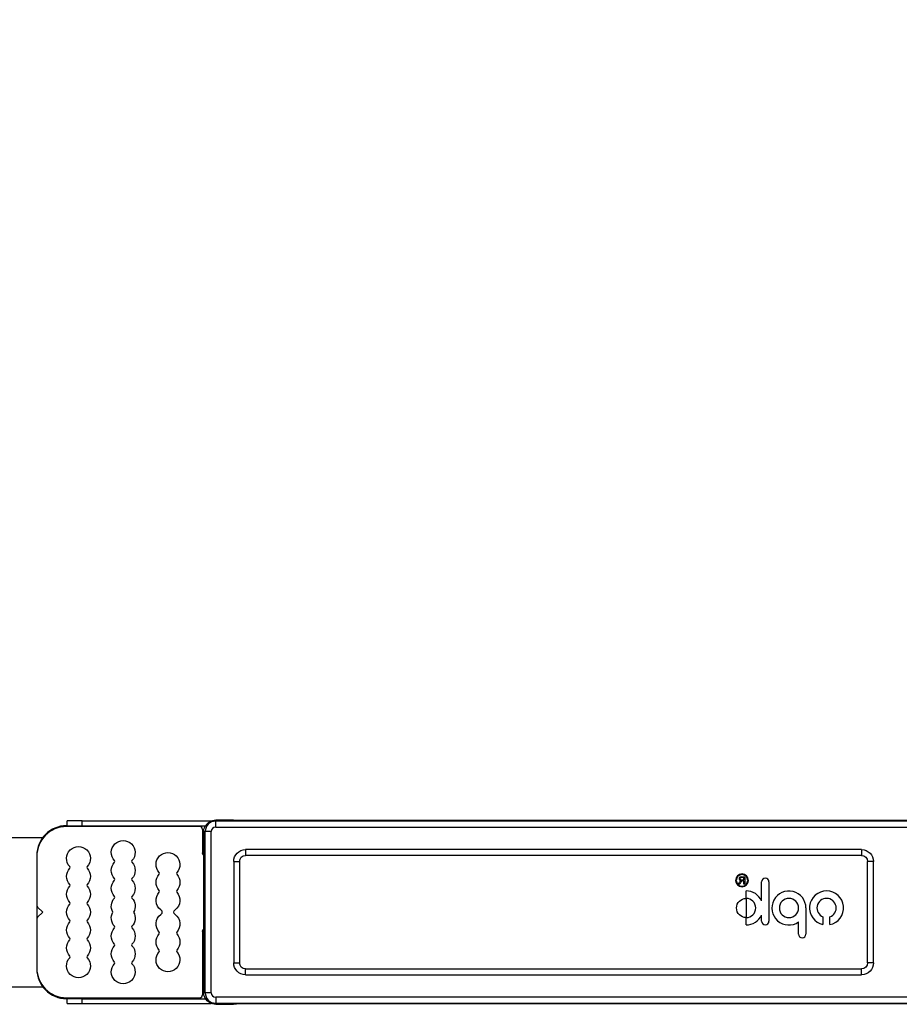
# Model space of a CAD drawing. Units: millimetres. Extents: x 10288 to 14171, y 11272 to 12980.
# Drawn here: x 11092 to 11121, y 12254 to 12287 of the extents above; entities that cross this region are included whole.
import ezdxf

# ---------------------------------------------------------------- set-up
doc = ezdxf.new("R2010")
doc.units = ezdxf.units.MM
doc.styles.add('标准', font='txt')
doc.dimstyles.new('缩小1：2', dxfattribs={"dimtxt": 5, "dimasz": 5, "dimexe": 1, "dimexo": 1, "dimgap": 3, "dimtad": 1, "dimdec": 1, "dimlfac": 2, "dimdsep": 46, "dimtxsty": '标准', "dimcen": 1, "dimclrd": 4, "dimclre": 4, "dimclrt": 4, "dimadec": 0, "dimazin": 2, "dimtm": 1e-09, "dimtfac": 1, "dimtdec": 1, "dimtofl": 0, "dimtmove": 0, "dimatfit": 3, "dimfxl": 0, "dimtolj": 1, "dimlwd": 13, "dimlwe": 13, "dimarcsym": 0})

# ---------------------------------------------------------------- blocks, each defined once
blk = doc.blocks.new('*D216')
at = {"color": 4, "lineweight": 13, "transparency": 16777216}
for p, q in [((10839.402, 12276.428), (10839.402, 12311.91)), ((11317.009, 12276.428), (11317.009, 12311.91)), ((10844.402, 12310.91), (11312.009, 12310.91))]:
    blk.add_line(p, q, dxfattribs=at)
at = {"color": 4, "transparency": 16777216}
for points in [[(10844.402, 12311.744), (10844.402, 12310.077), (10839.402, 12310.91)], [(11312.009, 12311.744), (11312.009, 12310.077), (11317.009, 12310.91)]]:
    blk.add_solid(points, dxfattribs=at)
at = {"layer": 'Defpoints', "color": 0, "transparency": 16777216}
for p in [(11317.009, 12310.91), (10839.402, 12275.428), (11317.009, 12275.428)]:
    blk.add_point(p, dxfattribs=at)
at = {"color": 4, "transparency": 16777216, "insert": (11078.206, 12316.41), "char_height": 5, "attachment_point": 5, "style": '标准'}
blk.add_mtext('\\A1;W', dxfattribs=at)

msp = doc.modelspace()

# ---------------------------------------------------------------- linework, layer by layer
at = {"lineweight": 30}
for p, q in [((11098.922, 12259.739), (11098.322, 12259.739)), ((11098.322, 12259.701), (11098.322, 12259.739)), ((11098.922, 12259.739), (11098.922, 12259.724)), ((11093.322, 12259.55), (11093.342, 12259.55)), ((11097.782, 12259.52), (11093.322, 12259.52)), ((11093.342, 12259.55), (11093.342, 12259.71)), ((11093.842, 12259.71), (11093.342, 12259.71)), ((11093.342, 12259.55), (11093.842, 12259.55)), ((11093.842, 12259.71), (11098.175, 12259.71)), ((11093.842, 12259.55), (11093.842, 12259.71)), ((11093.842, 12259.55), (11097.989, 12259.55)), ((11097.882, 12259.42), (11097.882, 12258.64)), ((11147.819, 12259.701), (11098.322, 12259.701)), ((11098.322, 12259.501), (11098.322, 12259.701)), ((11098.322, 12259.501), (11147.762, 12259.501)), ((11149.622, 12259.722), (11099.022, 12259.722)), ((11097.922, 12259.35), (11097.922, 12258.63)), ((11097.971, 12259.35), (11097.922, 12259.35)), ((11097.971, 12253.95), (11097.971, 12259.35)), ((11098.171, 12259.35), (11097.971, 12259.35)), ((11098.171, 12253.95), (11098.171, 12259.35)), ((11099.322, 12258.746), (11099.322, 12258.55)), ((11119.982, 12258.746), (11099.322, 12258.746)), ((11119.982, 12258.746), (11119.982, 12258.55)), ((11092.322, 12258.52), (11092.322, 12256.891)), ((11097.926, 12258.63), (11097.922, 12258.63)), ((11097.926, 12256.01), (11097.926, 12258.63)), ((11119.982, 12258.55), (11099.322, 12258.55)), ((11098.926, 12258.35), (11099.122, 12258.35)), ((11098.926, 12258.35), (11098.926, 12254.95)), ((11099.122, 12258.35), (11099.122, 12254.95)), ((11120.378, 12258.35), (11120.182, 12258.35)), ((11120.182, 12254.95), (11120.182, 12258.35)), ((11120.378, 12254.95), (11120.378, 12258.35)), ((11115.937, 12257.838), (11116.067, 12257.838)), ((11116.034, 12257.811), (11115.945, 12257.811)), ((11116.034, 12257.73), (11116.034, 12257.811)), ((11116.067, 12257.838), (11116.067, 12257.593)), ((11115.851, 12257.593), (11115.894, 12257.66)), ((11115.892, 12257.593), (11115.851, 12257.593)), ((11115.943, 12257.673), (11115.892, 12257.593)), ((11115.945, 12257.73), (11116.034, 12257.73)), ((11116.034, 12257.702), (11115.995, 12257.702)), ((11116.034, 12257.593), (11116.034, 12257.702)), ((11116.067, 12257.593), (11116.034, 12257.593)), ((11116.627, 12257.028), (11116.627, 12257.664)), ((11116.875, 12257.664), (11116.875, 12256.352)), ((11116.109, 12257.113), (11116.109, 12257.361)), ((11116.109, 12257.113), (11116.109, 12256.469)), ((11092.322, 12256.891), (11092.322, 12256.409)), ((11092.522, 12256.65), (11092.351, 12256.821)), ((11118.114, 12256.791), (11118.114, 12255.912)), ((11092.351, 12256.479), (11092.522, 12256.65)), ((11116.109, 12256.221), (11116.109, 12256.469)), ((11116.627, 12256.352), (11116.627, 12256.554)), ((11118.685, 12256.492), (11118.685, 12256.234)), ((11118.918, 12256.233), (11118.918, 12256.489)), ((11092.322, 12256.409), (11092.322, 12254.78)), ((11117.866, 12255.912), (11117.866, 12256.321)), ((11097.882, 12256), (11097.882, 12253.88)), ((11097.922, 12256.01), (11097.926, 12256.01)), ((11097.922, 12256.01), (11097.922, 12253.95)), ((11098.926, 12254.95), (11099.122, 12254.95)), ((11120.378, 12254.95), (11120.182, 12254.95)), ((11099.322, 12254.554), (11099.322, 12254.75)), ((11099.322, 12254.75), (11119.982, 12254.75)), ((11099.322, 12254.554), (11119.982, 12254.554)), ((11119.982, 12254.554), (11119.982, 12254.75)), ((11097.971, 12253.95), (11097.922, 12253.95)), ((11098.171, 12253.95), (11097.971, 12253.95)), ((11150.322, 12253.799), (11098.322, 12253.799)), ((11098.322, 12253.799), (11098.322, 12253.599)), ((11093.322, 12253.78), (11097.782, 12253.78)), ((11093.322, 12253.75), (11093.342, 12253.75)), ((11093.342, 12253.59), (11093.342, 12253.75)), ((11093.842, 12253.75), (11093.342, 12253.75)), ((11093.342, 12253.59), (11093.842, 12253.59)), ((11093.842, 12253.75), (11097.989, 12253.75)), ((11093.842, 12253.59), (11093.842, 12253.75)), ((11093.842, 12253.59), (11098.175, 12253.59)), ((11098.322, 12253.599), (11150.322, 12253.599)), ((11098.322, 12253.599), (11098.322, 12253.561)), ((11098.322, 12253.561), (11098.922, 12253.561)), ((11098.922, 12253.561), (11098.922, 12253.576)), ((11149.622, 12253.578), (11099.022, 12253.578))]:
    msp.add_line(p, q, dxfattribs=at)
for p, q in [((11085.056, 12259.15), (11092.546, 12259.15)), ((11085.144, 12254.15), (11092.546, 12254.15))]:
    msp.add_line(p, q)
at = {"lineweight": 30, "extrusion": (0, 0, -1)}
for centre, radius, start, end in [((-11098.322, 12259.35), 0.389, 27.5763, 90), ((-11099.322, 12258.35), 0.396, 0, 90), ((-11119.982, 12258.35), 0.396, 90, 180), ((-11097.982, 12258.64), 0.1, 304.4096, 0), ((-11099.322, 12258.35), 0.2, 0, 90), ((-11119.982, 12258.35), 0.2, 90, 180), ((-11116.109, 12256.791), 0.322, 270, 90), ((-11097.982, 12256), 0.1, 0, 55.5904), ((-11099.322, 12254.95), 0.396, 270, 0), ((-11099.322, 12254.95), 0.2, 270, 0), ((-11119.982, 12254.95), 0.2, 180, 270), ((-11119.982, 12254.95), 0.396, 180, 270), ((-11098.322, 12253.95), 0.4, 348.463, 0)]:
    msp.add_arc(centre, radius, start, end, dxfattribs=at)
at = {"lineweight": 30}
for centre, radius, start, end in [((11093.322, 12258.55), 1, 90, 180), ((11093.322, 12258.52), 1, 90, 180), ((11097.782, 12259.42), 0.1, 0, 90), ((11098.322, 12259.35), 0.351, 90, 180), ((11098.322, 12259.35), 0.151, 90, 180), ((11093.4, 12258.15), 0.04, 317.0141, 42.9859), ((11094.044, 12258.15), 0.04, 137.0141, 222.9859), ((11094.9, 12258.35), 0.04, 317.0141, 42.9859), ((11095.544, 12258.35), 0.04, 137.0141, 222.9859), ((11094.9, 12257.75), 0.04, 317.0141, 42.9859), ((11095.544, 12257.75), 0.04, 137.0141, 222.9859), ((11096.4, 12257.95), 0.04, 317.0141, 42.9859), ((11097.044, 12257.95), 0.04, 137.0141, 222.9859), ((11115.97, 12257.716), 0.215, 0, 180), ((11115.97, 12257.716), 0.193, 0, 180), ((11115.937, 12257.772), 0.066, 89.8406, 271.5062), ((11115.945, 12257.77), 0.0405, 90, 270), ((11116.751, 12257.664), 0.124, 0, 180), ((11093.4, 12257.55), 0.04, 317.0141, 42.9859), ((11094.044, 12257.55), 0.04, 137.0141, 222.9859), ((11115.97, 12257.716), 0.215, 180, 0), ((11115.97, 12257.716), 0.193, 180, 0), ((11116.02, 12257.58), 0.15, 122.9039, 147.5394), ((11115.995, 12257.639), 0.0625, 90, 147.5394), ((11094.9, 12257.15), 0.04, 317.0141, 42.9859), ((11095.544, 12257.15), 0.04, 137.0141, 222.9859), ((11096.4, 12257.35), 0.04, 317.0141, 42.9859), ((11097.044, 12257.35), 0.04, 137.0141, 222.9859), ((11116.109, 12256.791), 0.57, 24.5725, 90), ((11116.109, 12256.791), 0.322, 270, 90), ((11117.544, 12256.791), 0.57, 0, 304.4479), ((11117.544, 12256.791), 0.322, 0, 180), ((11118.805, 12256.791), 0.57, 281.4127, 257.8336), ((11118.805, 12256.791), 0.322, 290.4759, 248.1254), ((11092.422, 12256.891), 0.1, 180, 225), ((11093.4, 12256.95), 0.04, 317.0141, 42.9859), ((11094.044, 12256.95), 0.04, 137.0141, 222.9859), ((11117.544, 12256.791), 0.322, 180, 0), ((11092.422, 12256.409), 0.1, 135, 180), ((11116.109, 12256.791), 0.57, 270, 335.4275), ((11093.4, 12256.35), 0.04, 317.0141, 42.9859), ((11094.044, 12256.35), 0.04, 137.0141, 222.9859), ((11094.9, 12256.15), 0.04, 317.0141, 42.9859), ((11095.544, 12256.15), 0.04, 137.0141, 222.9859), ((11116.751, 12256.352), 0.124, 180, 0), ((11093.4, 12255.75), 0.04, 317.0141, 42.9859), ((11094.044, 12255.75), 0.04, 137.0141, 222.9859), ((11096.4, 12255.95), 0.04, 317.0141, 42.9859), ((11097.044, 12255.95), 0.04, 137.0141, 222.9859), ((11117.99, 12255.912), 0.124, 180, 0), ((11094.9, 12255.55), 0.04, 317.0141, 42.9859), ((11095.544, 12255.55), 0.04, 137.0141, 222.9859), ((11093.4, 12255.15), 0.04, 317.0141, 42.9859), ((11094.044, 12255.15), 0.04, 137.0141, 222.9859), ((11096.4, 12255.35), 0.04, 317.0141, 42.9859), ((11097.044, 12255.35), 0.04, 137.0141, 222.9859), ((11093.322, 12254.78), 1, 180, 270), ((11094.9, 12254.95), 0.04, 317.0141, 42.9859), ((11095.544, 12254.95), 0.04, 137.0141, 222.9859), ((11093.322, 12254.75), 1, 180, 270), ((11097.782, 12253.88), 0.1, 270, 0), ((11098.322, 12253.95), 0.351, 180, 270), ((11098.322, 12253.95), 0.151, 180, 270)]:
    msp.add_arc(centre, radius, start, end, dxfattribs=at)
at = {"lineweight": 30, "extrusion": (0, -1e-16, -1)}
for centre, radius, start, end in [((-11098.322, 12259.35), 0.4, 0, 11.537), ((-11095.222, 12258.65), 0.4, 317.0141, 222.9859), ((-11093.722, 12258.45), 0.4, 317.0141, 222.9859), ((-11096.722, 12258.25), 0.4, 317.0141, 222.9859), ((-11093.722, 12257.85), 0.4, 317.0141, 42.9859), ((-11093.722, 12257.85), 0.4, 137.0141, 222.9859), ((-11095.222, 12258.05), 0.4, 317.0141, 42.9859), ((-11095.222, 12258.05), 0.4, 137.0141, 222.9859), ((-11096.722, 12257.65), 0.4, 317.0141, 42.9859), ((-11096.722, 12257.65), 0.4, 137.0141, 222.9859), ((-11093.722, 12257.25), 0.4, 317.0141, 42.9859), ((-11093.722, 12257.25), 0.4, 137.0141, 222.9859), ((-11095.222, 12257.45), 0.4, 317.0141, 42.9859), ((-11095.222, 12257.45), 0.4, 137.0141, 222.9859), ((-11095.222, 12256.85), 0.4, 330, 42.9859), ((-11095.222, 12256.85), 0.4, 137.0141, 210), ((-11096.722, 12257.05), 0.4, 306.8699, 42.9859), ((-11096.722, 12257.05), 0.4, 137.0141, 233.1301), ((-11093.722, 12256.65), 0.4, 317.0141, 42.9859), ((-11093.722, 12256.65), 0.4, 137.0141, 222.9859), ((-11095.222, 12256.45), 0.4, 317.0141, 30), ((-11095.222, 12256.45), 0.4, 150, 222.9859), ((-11096.722, 12256.25), 0.4, 317.0141, 53.1301), ((-11096.422, 12256.65), 0.1, 126.8699, 233.1301), ((-11097.022, 12256.65), 0.1, 306.8699, 53.1301), ((-11096.722, 12256.25), 0.4, 126.8699, 222.9859), ((-11093.722, 12256.05), 0.4, 317.0141, 42.9859), ((-11093.722, 12256.05), 0.4, 137.0141, 222.9859), ((-11095.222, 12255.85), 0.4, 317.0141, 42.9859), ((-11095.222, 12255.85), 0.4, 137.0141, 222.9859), ((-11096.722, 12255.65), 0.4, 317.0141, 42.9859), ((-11096.722, 12255.65), 0.4, 137.0141, 222.9859), ((-11093.722, 12255.45), 0.4, 317.0141, 42.9859), ((-11093.722, 12255.45), 0.4, 137.0141, 222.9859), ((-11095.222, 12255.25), 0.4, 317.0141, 42.9859), ((-11095.222, 12255.25), 0.4, 137.0141, 222.9859), ((-11093.722, 12254.85), 0.4, 137.0141, 42.9859), ((-11096.722, 12255.05), 0.4, 137.0141, 42.9859), ((-11095.222, 12254.65), 0.4, 137.0141, 42.9859), ((-11098.322, 12253.95), 0.389, 270, 332.4237)]:
    msp.add_arc(centre, radius, start, end, dxfattribs=at)
at = {"lineweight": 30, "extrusion": (0, 0, -1)}
for centre, major_axis, ratio, start_param, end_param in [((11098.322, 12259.343), (0, 0.402), 0.999848, 4.93082, 5.196874), ((11099.022, 12259.724), (0.1, 0), 0.017455, 1.570796, 3.141593), ((11098.322, 12253.957), (0, 0.402), 0.999848, 4.227904, 4.493958), ((11099.022, 12253.576), (0.1, 0), 0.017455, 3.141593, 4.712389)]:
    msp.add_ellipse(centre, major_axis=major_axis, ratio=ratio, start_param=start_param, end_param=end_param, dxfattribs=at)
at = {"lineweight": 30}
for centre, major_axis, start_param, end_param in [((11097.982, 12258.63), (-0.06, 0), 0, 0.342778), ((11097.982, 12256.01), (0.06, 0), 2.798815, 3.141593)]:
    msp.add_ellipse(centre, major_axis=major_axis, ratio=0.999848, start_param=start_param, end_param=end_param, dxfattribs=at)
for points in [[(11097.977, 12259.53), (11097.976, 12259.53), (11097.974, 12259.53), (11097.97, 12259.53), (11097.968, 12259.53), (11097.967, 12259.53)], [(11097.967, 12253.77), (11097.968, 12253.77), (11097.97, 12253.77), (11097.974, 12253.77), (11097.976, 12253.77), (11097.977, 12253.77)]]:
    msp.add_open_spline(points, degree=3, dxfattribs=at)
for points in [[(11097.933, 12255.49), (11097.933, 12255.49), (11097.932, 12255.488), (11097.931, 12255.477), (11097.93, 12255.456), (11097.928, 12255.425), (11097.927, 12255.386), (11097.926, 12255.339), (11097.926, 12255.285), (11097.925, 12255.224), (11097.924, 12255.159), (11097.924, 12255.09), (11097.924, 12255.019), (11097.924, 12254.946), (11097.924, 12254.873), (11097.924, 12254.802), (11097.924, 12254.733), (11097.925, 12254.669), (11097.926, 12254.609), (11097.926, 12254.556), (11097.927, 12254.51), (11097.929, 12254.471), (11097.93, 12254.441), (11097.931, 12254.421), (11097.932, 12254.412), (11097.933, 12254.41), (11097.933, 12254.41)], [(11097.933, 12254.41), (11097.933, 12254.41), (11097.934, 12254.412), (11097.935, 12254.423), (11097.936, 12254.444), (11097.938, 12254.475), (11097.939, 12254.514), (11097.94, 12254.561), (11097.94, 12254.615), (11097.941, 12254.676), (11097.942, 12254.741), (11097.942, 12254.81), (11097.942, 12254.881), (11097.942, 12254.954), (11097.942, 12255.027), (11097.942, 12255.098), (11097.942, 12255.166), (11097.941, 12255.231), (11097.94, 12255.291), (11097.939, 12255.344), (11097.938, 12255.39), (11097.937, 12255.429), (11097.936, 12255.459), (11097.935, 12255.479), (11097.934, 12255.488), (11097.933, 12255.49), (11097.933, 12255.49)]]:
    msp.add_open_spline(points, degree=3, knots=[0, 0, 0, 0, 0.031424, 0.074239, 0.117054, 0.159868, 0.202683, 0.245498, 0.288312, 0.331127, 0.373942, 0.416757, 0.459571, 0.502386, 0.545201, 0.588015, 0.63083, 0.673645, 0.71646, 0.759274, 0.802089, 0.844904, 0.887718, 0.930533, 0.973348, 1, 1, 1, 1], dxfattribs=at)

# ---------------------------------------------------------------- dimensions: what is measured, and where the dimension line sits
dim = msp.add_linear_dim(base=(11317.009, 12310.91), p1=(10839.402, 12275.428), p2=(11317.009, 12275.428), text='W', dimstyle='缩小1：2', override={"dimfxl": 1.3, "dimarcsym": 2})
dim.commit()
dim.dimension.update_dxf_attribs({"geometry": '*D216', "text_midpoint": (11078.206, 12310.91), "dimtype": 160})

doc.saveas('drawing.dxf')
